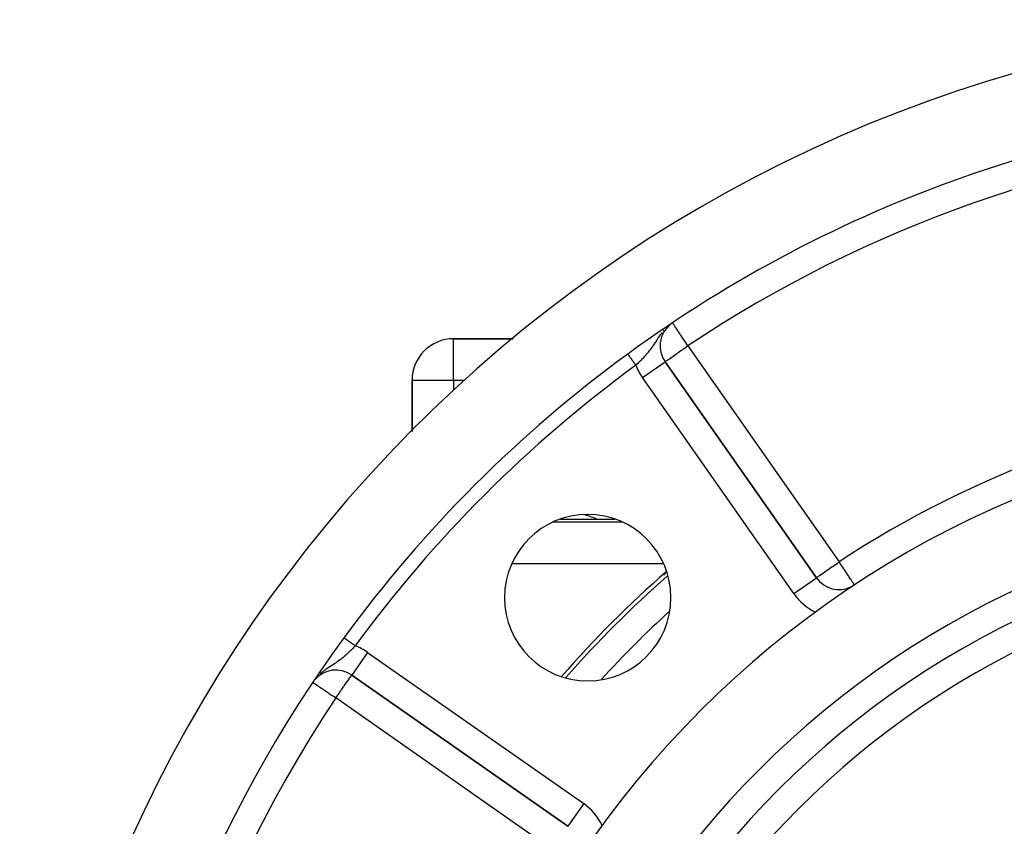
# Model space of a CAD drawing. Extents: x 24 to 1133, y -603 to 283.
# Drawn here: x 364 to 434, y -114 to -56 of the extents above; entities that cross this region are included whole.
import ezdxf

# ---------------------------------------------------------------- set-up
doc = ezdxf.new("R2010")
doc.units = 0
doc.linetypes.add('DASHED', pattern=[11.05, 8.7, -2.35])
doc.layers.get('0').update_dxf_attribs({"linetype": 'CONTINUOUS'})
doc.layers.add('NEVIDI', color=4, linetype='DASHED')

msp = doc.modelspace()

# ---------------------------------------------------------------- linework, layer by layer
at = {"color": 2}
for p, q in [((399.107499, -78.923333), (394.806569, -78.923333)), ((394.806569, -78.923333), (399.107499, -78.923333)), ((409.033176, -78.923333), (409.031775, -78.923333)), ((409.031775, -78.923333), (409.033176, -78.923333)), ((409.688311, -79.432002), (409.686104, -79.432002)), ((411.348374, -78.923333), (411.337093, -78.923333)), ((411.337093, -78.923333), (411.348374, -78.923333)), ((407.351871, -80.025016), (407.352127, -80.025366)), ((407.352127, -80.025366), (407.352203, -80.025471)), ((410.048197, -80.580422), (410.050007, -80.579155)), ((420.951206, -96.14768), (410.050007, -80.579155)), ((410.050007, -80.579155), (420.951206, -96.14768)), ((391.806569, -81.923333), (391.806569, -85.608634)), ((391.806569, -85.608634), (391.806569, -81.923333)), ((393.965759, -91.923333), (393.968227, -91.923333)), ((402.503478, -91.923333), (406.437042, -91.923333)), ((389.806569, -96.749747), (389.806569, -96.752419)), ((423.691347, -96.669646), (423.690131, -96.667803)), ((386.907575, -100.468141), (386.908706, -100.468968)), ((384.756914, -103.547298), (384.707935, -103.614479)), ((387.46239, -103.166771), (403.030916, -114.06797)), ((403.030916, -114.06797), (387.46239, -103.166771)), ((389.806569, -104.807875), (389.806569, -104.809149)), ((389.806569, -105.11254), (389.806569, -105.113924)), ((403.032183, -114.066161), (403.030916, -114.06797))]:
    msp.add_line(p, q, dxfattribs=at)
for centre, radius, start, end in [((462.806569, -155.923333), 100, 6.908539, 173.091461), ((462.806569, -155.923333), 94, 92.589352, 126.153531), ((411.688311, -79.432002), 2, 130.186618, 180), ((394.806569, -81.923333), 3, 90, 180), ((411.688311, -79.432002), 2, 180, 215), ((462.806569, -155.923333), 94, 126.153531, 143.846469), ((462.806569, -155.923333), 71, 0, 180), ((462.806569, -155.923333), 65, 0, 180), ((404.470259, -97.587024), 6, 0, 180), ((402.806569, -96.923333), 5.5, 65.529842, 75.913734), ((462.806569, -155.923333), 63, 0, 180), ((462.806569, -155.923333), 80, 131.183015, 138.833894), ((422.58951, -95.000528), 2, 215, 302.717486), ((404.470259, -97.587024), 6, 180, 360), ((462.806569, -155.923333), 94, 143.846469, 173.067081), ((386.315237, -104.805075), 2, 55, 140.648569)]:
    msp.add_arc(centre, radius, start, end, dxfattribs=at)
at = {"layer": 'NEVIDI', "color": 7, "linetype": 'CONTINUOUS'}
for p, q in [((410.217241, -78.05133), (410.206146, -78.061948)), ((410.587948, -77.785462), (410.5827, -77.77761)), ((410.588107, -77.7857), (410.587948, -77.785462)), ((410.602941, -77.807898), (410.588107, -77.7857)), ((410.614621, -77.825375), (410.602941, -77.807898)), ((410.618944, -77.831844), (410.614621, -77.825375)), ((410.625984, -77.842378), (410.618944, -77.831844)), ((410.65902, -77.891811), (410.625984, -77.842378)), ((410.66903, -77.90679), (410.65902, -77.891811)), ((410.704902, -77.960468), (410.66903, -77.90679)), ((410.732133, -78.001215), (410.704902, -77.960468)), ((410.737459, -78.009184), (410.732133, -78.001215)), ((410.768094, -78.055025), (410.737459, -78.009184)), ((409.670587, -78.680354), (409.58039, -78.80971)), ((409.674225, -78.675271), (409.670587, -78.680354)), ((409.733767, -78.593682), (409.674225, -78.675271)), ((409.737659, -78.588457), (409.733767, -78.593682)), ((409.835707, -78.46147), (409.737659, -78.588457)), ((409.964543, -78.309233), (409.907229, -78.374544)), ((410.139905, -78.12534), (410.105282, -78.158474)), ((410.823001, -78.137186), (410.768094, -78.055025)), ((410.855646, -78.186035), (410.823001, -78.137186)), ((410.867586, -78.203901), (410.855646, -78.186035)), ((410.924116, -78.288491), (410.867586, -78.203901)), ((410.975469, -78.365333), (410.924116, -78.288491)), ((411.01813, -78.429169), (410.975469, -78.365333)), ((411.038985, -78.460377), (411.01813, -78.429169)), ((411.134932, -78.603948), (411.038985, -78.460377)), ((411.165541, -78.649749), (411.134932, -78.603948)), ((411.181038, -78.672938), (411.165541, -78.649749)), ((411.301505, -78.8532), (411.181038, -78.672938)), ((394.806569, -81.923333), (394.806569, -78.923333)), ((409.169252, -79.432002), (409.139119, -79.476009)), ((409.188404, -79.403719), (409.169241, -79.431997)), ((409.263614, -79.290899), (409.188404, -79.403719)), ((409.313213, -79.215339), (409.263614, -79.290899)), ((409.321394, -79.202819), (409.313213, -79.215339)), ((409.333418, -79.184396), (409.321394, -79.202819)), ((409.39003, -79.097463), (409.333418, -79.184396)), ((409.442092, -79.017582), (409.39003, -79.097463)), ((409.502983, -78.924996), (409.442092, -79.017582)), ((409.521909, -78.896517), (409.502983, -78.924996)), ((409.524168, -78.893129), (409.521909, -78.896517)), ((409.58039, -78.80971), (409.524168, -78.893129)), ((411.337821, -78.907543), (411.301505, -78.8532)), ((411.353284, -78.93068), (411.337821, -78.907543)), ((411.44439, -79.067008), (411.353284, -78.93068)), ((411.531622, -79.197538), (411.44439, -79.067008)), ((411.576283, -79.264367), (411.531622, -79.197538)), ((411.591791, -79.287572), (411.576283, -79.264367)), ((411.688311, -79.432002), (411.591791, -79.287572)), ((411.595897, -79.496711), (411.635483, -79.468993)), ((411.635483, -79.468993), (411.688311, -79.432002)), ((411.688311, -79.432002), (422.58951, -95.000528)), ((407.352203, -80.025471), (407.353702, -80.027522)), ((407.354164, -80.028155), (407.356674, -80.031589)), ((407.357343, -80.032505), (407.360771, -80.037196)), ((407.360771, -80.037196), (407.361654, -80.038406)), ((407.361654, -80.038406), (407.362168, -80.039109)), ((407.362168, -80.039109), (407.365989, -80.044339)), ((407.365989, -80.044339), (407.367073, -80.045822)), ((407.367073, -80.045822), (407.372321, -80.053006)), ((407.372321, -80.053006), (407.373608, -80.054767)), ((407.373608, -80.054767), (407.379767, -80.063196)), ((407.379767, -80.063196), (407.381263, -80.065244)), ((407.381263, -80.065244), (407.382554, -80.067011)), ((407.382554, -80.067011), (407.388278, -80.074845)), ((407.388278, -80.074845), (407.389962, -80.077149)), ((407.389962, -80.077149), (407.397853, -80.08795)), ((407.397853, -80.08795), (407.399786, -80.090595)), ((407.399786, -80.090595), (407.408527, -80.102559)), ((407.408527, -80.102559), (407.410611, -80.10541)), ((407.410611, -80.10541), (407.412996, -80.108675)), ((407.412996, -80.108675), (407.420211, -80.118551)), ((407.420211, -80.118551), (407.422458, -80.121625)), ((407.422458, -80.121625), (407.432887, -80.135898)), ((407.432887, -80.135898), (407.435325, -80.139236)), ((407.435325, -80.139236), (407.446544, -80.154591)), ((407.446544, -80.154591), (407.449164, -80.158177)), ((407.449164, -80.158177), (407.452904, -80.163295)), ((407.452904, -80.163295), (407.461157, -80.174591)), ((407.461157, -80.174591), (407.463956, -80.178422)), ((407.463956, -80.178422), (407.476693, -80.195854)), ((408.610059, -80.151529), (408.581322, -80.183665)), ((408.635094, -80.123216), (408.610059, -80.151529)), ((408.66513, -80.088846), (408.635094, -80.123216)), ((408.748326, -79.991213), (408.66513, -80.088846)), ((408.801945, -79.926254), (408.748326, -79.991213)), ((408.828157, -79.893875), (408.801945, -79.926254)), ((408.882108, -79.825906), (408.828157, -79.893875)), ((408.934691, -79.757898), (408.882108, -79.825906)), ((408.972517, -79.707873), (408.934691, -79.757898)), ((409.012121, -79.65448), (408.972517, -79.707873)), ((409.01359, -79.652479), (409.012121, -79.65448)), ((409.063499, -79.583628), (409.01359, -79.652479)), ((409.139119, -79.476009), (409.063499, -79.583628)), ((410.528598, -80.244041), (410.64876, -80.159903)), ((410.64876, -80.159903), (410.690926, -80.130378)), ((410.690926, -80.130378), (410.816415, -80.04251)), ((410.816415, -80.04251), (410.870594, -80.004573)), ((410.870594, -80.004573), (410.880059, -79.997946)), ((410.880059, -79.997946), (410.997928, -79.915413)), ((410.997928, -79.915413), (411.093874, -79.848231)), ((411.093874, -79.848231), (411.190422, -79.780628)), ((411.190422, -79.780628), (411.249081, -79.739554)), ((411.249081, -79.739554), (411.327972, -79.684314)), ((411.327972, -79.684314), (411.390835, -79.640297)), ((411.390835, -79.640297), (411.575484, -79.511004)), ((411.575484, -79.511004), (411.595897, -79.496711)), ((407.476693, -80.195854), (407.479646, -80.199895)), ((407.479646, -80.199895), (407.493108, -80.218321)), ((407.493108, -80.218321), (407.496258, -80.222632)), ((407.496258, -80.222632), (407.501641, -80.23)), ((407.501641, -80.23), (407.510415, -80.242009)), ((407.510415, -80.242009), (407.513708, -80.246515)), ((407.513708, -80.246515), (407.528578, -80.266866)), ((407.528578, -80.266866), (407.532001, -80.271552)), ((407.532001, -80.271552), (407.547512, -80.29278)), ((407.547512, -80.29278), (407.551074, -80.297656)), ((407.551074, -80.297656), (407.558274, -80.307511)), ((407.558274, -80.307511), (407.567206, -80.319736)), ((407.567206, -80.319736), (407.570924, -80.324824)), ((407.570924, -80.324824), (407.587635, -80.347695)), ((407.587635, -80.347695), (407.591473, -80.352948)), ((407.591473, -80.352948), (407.608777, -80.376631)), ((407.608777, -80.376631), (407.612729, -80.38204)), ((407.612729, -80.38204), (407.621824, -80.394488)), ((407.621824, -80.394488), (407.630518, -80.406388)), ((407.630518, -80.406388), (407.63459, -80.411961)), ((407.63459, -80.411961), (407.652811, -80.436899)), ((407.652811, -80.436899), (407.657113, -80.442787)), ((407.657113, -80.442787), (407.675712, -80.468242)), ((407.675712, -80.468242), (407.680102, -80.474251)), ((407.680102, -80.474251), (407.691089, -80.489288)), ((407.691089, -80.489288), (407.699171, -80.500349)), ((407.699171, -80.500349), (407.70354, -80.50633)), ((407.70354, -80.50633), (407.723137, -80.533151)), ((407.723137, -80.533151), (407.727573, -80.539222)), ((407.727573, -80.539222), (407.747421, -80.566387)), ((407.747421, -80.566387), (407.75195, -80.572586)), ((407.75195, -80.572586), (407.764897, -80.590306)), ((407.764897, -80.590306), (407.772098, -80.600162)), ((407.772098, -80.600162), (407.77667, -80.606419)), ((407.77667, -80.606419), (407.797135, -80.634429)), ((407.797135, -80.634429), (407.801766, -80.640767)), ((407.801766, -80.640767), (407.82242, -80.669035)), ((407.82242, -80.669035), (407.827113, -80.675459)), ((407.827113, -80.675459), (407.841827, -80.695597)), ((407.841827, -80.695597), (407.847934, -80.703955)), ((407.847934, -80.703955), (407.852636, -80.710391)), ((407.852636, -80.710391), (407.873628, -80.739121)), ((407.873628, -80.739121), (407.878369, -80.74561)), ((407.878369, -80.74561), (407.899453, -80.774466)), ((407.899453, -80.774466), (407.904225, -80.780998)), ((407.904225, -80.780998), (407.920497, -80.803269)), ((407.920497, -80.803269), (407.925358, -80.809922)), ((407.925358, -80.809922), (407.930163, -80.816497)), ((407.930163, -80.816497), (407.941125, -80.831502)), ((408.007249, -80.768848), (407.941125, -80.831502)), ((408.01535, -80.761125), (408.007249, -80.768848)), ((408.068626, -80.710057), (408.01535, -80.761125)), ((408.162452, -80.618834), (408.068626, -80.710057)), ((408.222685, -80.559302), (408.162452, -80.618834)), ((408.22656, -80.555443), (408.222685, -80.559302)), ((408.314699, -80.46668), (408.22656, -80.555443)), ((408.374063, -80.40571), (408.314699, -80.46668)), ((408.434024, -80.343033), (408.374063, -80.40571)), ((408.411703, -81.726308), (410.048197, -80.580422)), ((408.464183, -80.311061), (408.434024, -80.343033)), ((408.522355, -80.248471), (408.464183, -80.311061)), ((408.581322, -80.183665), (408.522355, -80.248471)), ((410.050007, -80.579155), (410.05872, -80.573054)), ((410.05872, -80.573054), (410.06303, -80.570036)), ((410.06303, -80.570036), (410.085306, -80.554438)), ((410.085306, -80.554438), (410.101922, -80.542803)), ((410.101922, -80.542803), (410.13064, -80.522695)), ((410.13064, -80.522695), (410.165691, -80.498152)), ((410.165691, -80.498152), (410.166011, -80.497928)), ((410.166011, -80.497928), (410.195901, -80.476999)), ((410.195901, -80.476999), (410.254352, -80.43607)), ((410.254352, -80.43607), (410.28264, -80.416263)), ((410.28264, -80.416263), (410.365485, -80.358255)), ((410.365485, -80.358255), (410.392868, -80.33908)), ((410.392868, -80.33908), (410.49769, -80.265684)), ((410.49769, -80.265684), (410.507265, -80.258979)), ((410.507265, -80.258979), (410.528598, -80.244041)), ((394.806569, -81.923333), (391.806569, -81.923333)), ((394.806569, -81.923333), (394.806569, -82.621376)), ((395.581301, -81.923333), (394.806569, -81.923333)), ((419.312902, -97.294833), (408.411703, -81.726308)), ((394.806569, -91.082525), (394.806569, -91.084992)), ((393.755916, -92.154619), (393.753622, -92.154619)), ((407.007208, -92.154619), (401.933326, -92.154619)), ((422.464011, -95.088289), (422.474206, -95.081154)), ((422.474206, -95.081154), (422.497121, -95.065122)), ((422.497121, -95.065122), (422.58951, -95.000528)), ((422.641248, -95.078903), (422.58951, -95.000528)), ((422.642735, -95.081156), (422.641248, -95.078903)), ((422.714294, -95.189556), (422.642735, -95.081156)), ((391.188955, -95.143055), (391.186661, -95.143055)), ((409.93651, -95.143055), (399.004008, -95.143055)), ((421.425372, -95.815808), (421.55004, -95.72842)), ((421.55004, -95.72842), (421.586165, -95.703099)), ((421.586165, -95.703099), (421.717601, -95.611048)), ((421.717601, -95.611048), (421.758094, -95.582704)), ((421.758094, -95.582704), (421.773412, -95.571982)), ((421.773412, -95.571982), (421.899108, -95.483995)), ((421.899108, -95.483995), (421.985532, -95.423477)), ((421.985532, -95.423477), (422.091682, -95.349118)), ((422.091682, -95.349118), (422.112408, -95.334596)), ((422.112408, -95.334596), (422.217932, -95.260653)), ((422.217932, -95.260653), (422.292118, -95.20867)), ((422.292118, -95.20867), (422.464011, -95.088289)), ((422.788122, -95.301394), (422.714294, -95.189556)), ((422.810152, -95.334766), (422.788122, -95.301394)), ((422.931354, -95.51837), (422.810152, -95.334766)), ((422.949937, -95.54652), (422.931354, -95.51837)), ((422.973824, -95.582705), (422.949937, -95.54652)), ((423.068531, -95.726172), (422.973824, -95.582705)), ((423.131391, -95.821396), (423.068531, -95.726172)), ((419.312902, -97.294833), (420.951075, -96.147772)), ((420.951206, -96.14768), (420.960243, -96.142071)), ((420.960243, -96.142071), (420.964691, -96.138962)), ((420.964691, -96.138962), (420.986498, -96.123446)), ((420.986498, -96.123446), (421.003296, -96.11145)), ((421.003296, -96.11145), (421.031087, -96.09167)), ((421.031087, -96.09167), (421.066969, -96.066294)), ((421.066969, -96.066294), (421.09474, -96.046767)), ((421.09474, -96.046767), (421.095531, -96.046212)), ((421.095531, -96.046212), (421.155289, -96.004426)), ((421.155289, -96.004426), (421.181579, -95.986103)), ((421.181579, -95.986103), (421.26676, -95.926761)), ((421.26676, -95.926761), (421.290987, -95.909851)), ((421.290987, -95.909851), (421.39896, -95.834313)), ((421.39896, -95.834313), (421.417449, -95.82136)), ((421.417449, -95.82136), (421.425372, -95.815808)), ((423.149094, -95.848212), (423.131391, -95.821396)), ((423.197038, -95.920841), (423.149094, -95.848212)), ((423.280051, -96.046593), (423.197038, -95.920841)), ((423.305606, -96.085305), (423.280051, -96.046593)), ((423.314611, -96.098946), (423.305606, -96.085305)), ((423.417491, -96.254795), (423.314611, -96.098946)), ((423.419133, -96.257282), (423.417491, -96.254795)), ((423.422178, -96.261894), (423.419133, -96.257282)), ((423.506331, -96.389374), (423.422178, -96.261894)), ((423.508734, -96.393014), (423.506331, -96.389374)), ((423.541737, -96.443008), (423.508734, -96.393014)), ((423.567283, -96.481707), (423.541737, -96.443008)), ((423.581772, -96.503656), (423.567283, -96.481707)), ((423.611865, -96.549241), (423.581772, -96.503656)), ((423.636962, -96.587259), (423.611865, -96.549241)), ((423.64407, -96.598028), (423.636962, -96.587259)), ((423.650258, -96.607402), (423.64407, -96.598028)), ((423.666497, -96.632001), (423.650258, -96.607402)), ((423.673299, -96.642306), (423.666497, -96.632001)), ((423.680985, -96.653949), (423.673299, -96.642306)), ((423.688909, -96.665952), (423.680985, -96.653949)), ((423.690131, -96.667803), (423.688909, -96.665952)), ((386.908706, -100.468968), (386.908828, -100.469056)), ((386.908828, -100.469056), (386.90925, -100.469365)), ((386.90925, -100.469365), (386.911734, -100.47118)), ((386.911734, -100.47118), (386.912442, -100.471698)), ((386.912442, -100.471698), (386.916154, -100.474409)), ((386.916154, -100.474409), (386.917138, -100.475128)), ((386.917138, -100.475128), (386.922072, -100.478733)), ((386.922072, -100.478733), (386.922344, -100.478932)), ((386.922344, -100.478932), (386.923329, -100.479652)), ((386.923329, -100.479652), (386.929487, -100.484151)), ((386.929487, -100.484151), (386.931033, -100.485281)), ((386.931033, -100.485281), (386.938393, -100.490658)), ((386.938393, -100.490658), (386.940207, -100.491984)), ((386.940207, -100.491984), (386.948751, -100.498226)), ((386.948751, -100.498226), (386.950247, -100.499319)), ((386.950247, -100.499319), (386.950832, -100.499747)), ((386.950832, -100.499747), (386.960542, -100.506841)), ((386.960542, -100.506841), (386.962894, -100.508559)), ((386.962894, -100.508559), (386.973751, -100.516493)), ((386.973751, -100.516493), (386.976357, -100.518397)), ((386.976357, -100.518397), (386.988405, -100.527199)), ((386.988405, -100.527199), (386.991196, -100.529239)), ((386.991196, -100.529239), (386.991911, -100.529761)), ((386.991911, -100.529761), (387.004341, -100.538842)), ((387.004341, -100.538842), (387.00745, -100.541114)), ((387.00745, -100.541114), (387.021651, -100.55149)), ((387.021651, -100.55149), (387.025009, -100.553944)), ((387.025009, -100.553944), (387.040328, -100.565136)), ((387.040328, -100.565136), (387.043835, -100.567699)), ((387.043835, -100.567699), (387.046531, -100.569669)), ((387.046531, -100.569669), (387.060156, -100.579623)), ((387.060156, -100.579623), (387.063981, -100.582419)), ((387.063981, -100.582419), (387.081288, -100.595063)), ((387.081288, -100.595063), (387.08535, -100.598032)), ((387.08535, -100.598032), (387.103609, -100.611373)), ((387.103609, -100.611373), (387.107891, -100.614501)), ((387.107891, -100.614501), (387.113236, -100.618406)), ((387.113236, -100.618406), (387.127051, -100.6285)), ((387.127051, -100.6285), (387.131552, -100.631789)), ((387.131552, -100.631789), (387.151612, -100.646446)), ((387.151612, -100.646446), (387.156295, -100.649867)), ((387.156295, -100.649867), (387.177331, -100.665237)), ((387.177331, -100.665237), (387.182081, -100.668707)), ((387.182081, -100.668707), (387.190747, -100.67504)), ((387.190747, -100.67504), (387.203866, -100.684624)), ((387.203866, -100.684624), (387.208924, -100.68832)), ((387.208924, -100.68832), (387.231491, -100.704809)), ((387.231491, -100.704809), (387.236735, -100.70864)), ((387.236735, -100.70864), (387.260026, -100.725657)), ((387.260026, -100.725657), (387.26543, -100.729606)), ((387.26543, -100.729606), (387.277725, -100.738589)), ((387.277725, -100.738589), (387.289399, -100.747119)), ((387.289399, -100.747119), (387.294936, -100.751164)), ((387.294936, -100.751164), (387.319513, -100.769122)), ((387.381431, -101.400387), (387.288729, -101.491026)), ((387.319513, -100.769122), (387.325208, -100.773283)), ((387.325208, -100.773283), (387.350545, -100.791795)), ((387.350545, -100.791795), (387.356218, -100.79594)), ((387.356218, -100.79594), (387.372525, -100.807855)), ((387.372525, -100.807855), (387.382054, -100.814817)), ((387.392124, -101.38979), (387.381431, -101.400387)), ((387.382054, -100.814817), (387.387946, -100.819122)), ((387.387946, -100.819122), (387.414252, -100.838342)), ((387.442543, -101.339447), (387.392124, -101.38979)), ((387.414252, -100.838342), (387.420325, -100.842779)), ((387.420325, -100.842779), (387.44708, -100.862328)), ((387.53336, -101.247247), (387.442543, -101.339447)), ((387.44708, -100.862328), (387.453244, -100.866831)), ((387.453244, -100.866831), (387.473544, -100.881663)), ((387.473544, -100.881663), (387.480363, -100.886646)), ((387.480363, -100.886646), (387.486614, -100.891213)), ((387.486614, -100.891213), (387.514041, -100.911252)), ((387.514041, -100.911252), (387.520367, -100.915874)), ((387.520367, -100.915874), (387.548297, -100.936282)), ((387.593286, -101.185397), (387.53336, -101.247247)), ((387.548297, -100.936282), (387.554512, -100.940822)), ((387.554512, -100.940822), (387.578834, -100.958593)), ((387.578834, -100.958593), (387.582689, -100.961409)), ((387.582689, -100.961409), (387.588985, -100.96601)), ((387.588985, -100.96601), (387.61735, -100.986735)), ((387.599299, -101.179149), (387.593286, -101.185397)), ((387.682969, -101.091492), (387.599299, -101.179149)), ((387.61735, -100.986735), (387.623761, -100.991419)), ((387.623761, -100.991419), (387.652197, -101.012195)), ((387.652197, -101.012195), (387.658709, -101.016953)), ((387.658709, -101.016953), (387.686504, -101.037262)), ((387.714737, -101.05789), (387.682969, -101.091492)), ((387.686504, -101.037262), (387.687122, -101.037713)), ((387.687122, -101.037713), (387.693711, -101.042527)), ((387.693711, -101.042527), (387.714737, -101.05789)), ((386.467277, -102.180081), (386.396382, -102.230095)), ((386.480394, -102.170693), (386.467277, -102.180081)), ((386.572986, -102.103136), (386.480394, -102.170693)), ((386.641496, -102.051578), (386.572986, -102.103136)), ((386.692534, -102.01224), (386.641496, -102.051578)), ((386.72512, -101.986699), (386.692534, -102.01224)), ((386.743451, -101.972184), (386.72512, -101.986699)), ((386.809735, -101.9188), (386.743451, -101.972184)), ((386.907901, -101.837106), (386.809735, -101.9188)), ((386.956575, -101.79542), (386.907901, -101.837106)), ((386.97232, -101.781768), (386.956575, -101.79542)), ((387.068087, -101.697011), (386.97232, -101.781768)), ((387.131817, -101.639007), (387.068087, -101.697011)), ((387.175746, -101.598303), (387.131817, -101.639007)), ((387.178178, -101.596033), (387.175746, -101.598303)), ((387.226326, -101.550729), (387.178178, -101.596033)), ((387.288729, -101.491026), (387.226326, -101.550729)), ((388.609543, -101.528467), (387.462561, -103.166528)), ((388.609543, -101.528467), (404.178069, -112.429666)), ((385.476698, -102.85055), (385.386801, -102.919121)), ((385.526416, -102.813954), (385.476698, -102.85055)), ((385.601253, -102.760392), (385.526416, -102.813954)), ((385.624849, -102.743843), (385.601253, -102.760392)), ((385.692403, -102.697236), (385.624849, -102.743843)), ((385.765873, -102.647647), (385.692403, -102.697236)), ((385.814508, -102.61532), (385.765873, -102.647647)), ((385.900564, -102.558804), (385.814508, -102.61532)), ((385.932894, -102.537723), (385.900564, -102.558804)), ((386.019093, -102.481687), (385.932894, -102.537723)), ((386.030721, -102.47413), (386.019093, -102.481687)), ((386.098652, -102.429908), (386.030721, -102.47413)), ((386.213308, -102.354488), (386.098652, -102.429908)), ((386.217887, -102.351444), (386.213308, -102.354488)), ((386.286882, -102.305209), (386.217887, -102.351444)), ((386.331484, -102.274897), (386.286882, -102.305209)), ((386.396382, -102.230095), (386.331484, -102.274897)), ((385.041738, -103.222014), (385.017781, -103.246553)), ((385.068762, -103.195797), (385.041738, -103.222014)), ((385.257782, -103.023985), (385.193932, -103.079685)), ((385.301107, -102.987826), (385.257782, -103.023985)), ((385.307522, -102.982558), (385.301107, -102.987826)), ((385.386801, -102.919121), (385.307522, -102.982558)), ((387.148892, -103.614493), (387.16689, -103.588789)), ((387.16689, -103.588789), (387.193547, -103.550719)), ((387.193547, -103.550719), (387.241473, -103.482274)), ((387.241473, -103.482274), (387.257829, -103.458916)), ((387.257829, -103.458916), (387.319339, -103.37107)), ((387.319339, -103.37107), (387.324432, -103.363795)), ((387.324432, -103.363795), (387.325282, -103.362582)), ((387.325282, -103.362582), (387.373518, -103.293694)), ((387.373518, -103.293694), (387.381151, -103.282792)), ((387.381151, -103.282792), (387.409229, -103.242693)), ((387.409229, -103.242693), (387.426042, -103.218682)), ((387.426042, -103.218682), (387.434303, -103.206884)), ((387.434303, -103.206884), (387.440189, -103.198478)), ((387.440189, -103.198478), (387.450616, -103.183586)), ((387.450616, -103.183586), (387.453271, -103.179794)), ((387.453271, -103.179794), (387.459603, -103.170752)), ((387.459603, -103.170752), (387.46239, -103.166771)), ((384.657033, -103.696917), (384.661395, -103.699832)), ((384.661395, -103.699832), (384.679621, -103.712012)), ((384.679621, -103.712012), (384.688919, -103.718226)), ((384.688919, -103.718226), (384.734483, -103.748676)), ((384.734483, -103.748676), (384.735782, -103.749544)), ((384.735782, -103.749544), (384.749623, -103.758794)), ((384.749623, -103.758794), (384.803054, -103.794501)), ((384.803054, -103.794501), (384.817783, -103.804344)), ((384.817783, -103.804344), (384.892034, -103.853965)), ((384.892034, -103.853965), (384.92799, -103.877995)), ((384.92799, -103.877995), (385.004532, -103.929147)), ((385.004532, -103.929147), (385.063199, -103.968353)), ((385.063199, -103.968353), (385.087087, -103.984317)), ((385.087087, -103.984317), (385.142328, -104.021234)), ((385.142328, -104.021234), (385.220941, -104.07377)), ((385.220941, -104.07377), (385.30638, -104.130868)), ((385.30638, -104.130868), (385.398377, -104.192349)), ((385.398377, -104.192349), (385.444113, -104.222914)), ((385.444113, -104.222914), (385.496178, -104.257707)), ((385.496178, -104.257707), (385.59238, -104.321998)), ((386.549316, -104.470776), (386.663863, -104.307186)), ((386.663863, -104.307186), (386.677276, -104.288031)), ((386.677276, -104.288031), (386.722831, -104.222971)), ((386.722831, -104.222971), (386.798649, -104.114692)), ((386.798649, -104.114692), (386.880478, -103.997828)), ((386.880478, -103.997828), (386.889917, -103.984347)), ((386.889917, -103.984347), (386.925746, -103.933179)), ((386.925746, -103.933179), (387.043132, -103.765534)), ((387.043132, -103.765534), (387.047688, -103.759028)), ((387.047688, -103.759028), (387.148892, -103.614493)), ((385.59238, -104.321998), (385.710072, -104.400651)), ((385.710072, -104.400651), (385.799282, -104.460268)), ((385.799282, -104.460268), (385.815395, -104.471036)), ((385.815395, -104.471036), (385.943359, -104.556554)), ((385.943359, -104.556554), (386.01547, -104.604744)), ((386.01547, -104.604744), (386.18966, -104.721154)), ((386.18966, -104.721154), (386.194377, -104.724306)), ((386.194377, -104.724306), (386.237098, -104.752856)), ((386.237098, -104.752856), (386.315237, -104.805075)), ((386.315237, -104.805075), (386.37169, -104.724452)), ((401.883763, -115.706275), (386.315237, -104.805075)), ((386.37169, -104.724452), (386.379922, -104.712696)), ((386.379922, -104.712696), (386.439919, -104.627011)), ((386.439919, -104.627011), (386.523515, -104.507624)), ((386.523515, -104.507624), (386.549316, -104.470776)), ((404.178069, -112.429666), (403.032183, -114.066161)), ((403.025578, -114.070649), (403.030916, -114.06797))]:
    msp.add_line(p, q, dxfattribs=at)
for centre, radius, start, end in [((462.806569, -155.923333), 92, 94.988542, 123.754341), ((462.806569, -155.923333), 93, 126.153531, 143.846469), ((411.688311, -79.432002), 4, 200.479666, 215), ((462.806569, -155.923333), 73, 96.291626, 123.430056), ((462.806569, -155.923333), 61, 0, 180), ((462.806569, -132.03642), 64, 145.371135, 145.655191), ((462.806569, -155.923333), 79.718196, 131.275509, 138.734991), ((462.806569, -132.03642), 64, 145.672094, 145.68334), ((422.58951, -95.000528), 4, 215, 244.79907), ((462.806569, -155.923333), 77.719415, 132.430463, 137.551397), ((386.315237, -104.805075), 4, 55, 69.520334), ((462.806569, -155.923333), 92, 146.245659, 213.754341), ((401.883763, -115.706275), 4, 25.20093, 55)]:
    msp.add_arc(centre, radius, start, end, dxfattribs=at)

doc.saveas('drawing.dxf')
